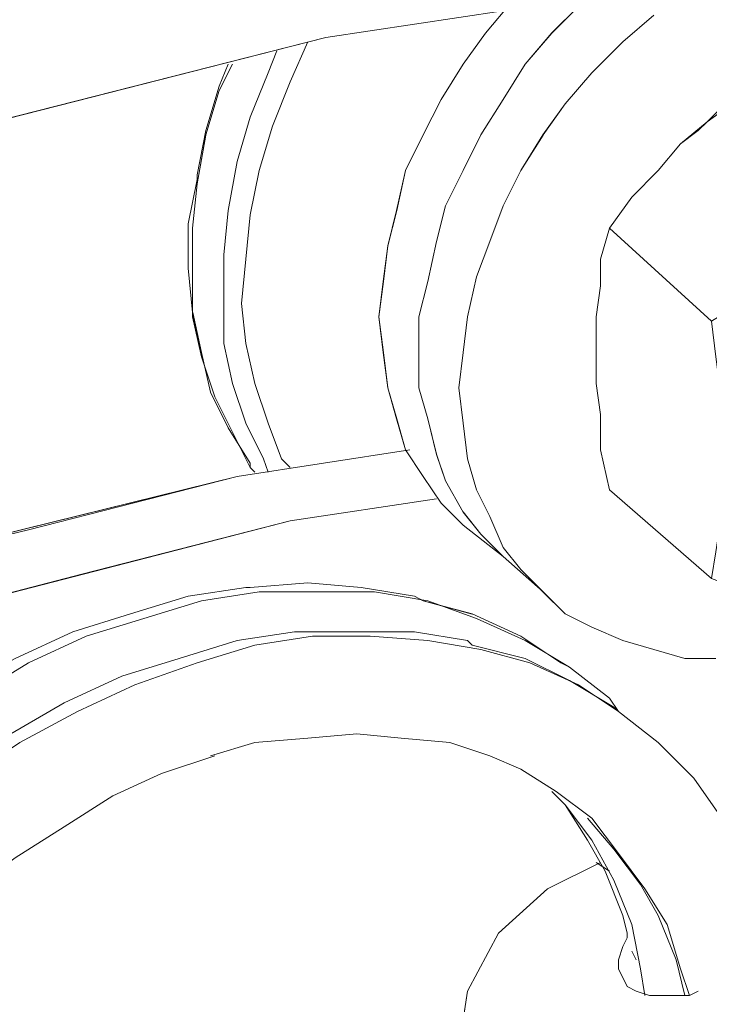
# Model space of a CAD drawing. Units: inches. Extents: x -4.1 to 13, y -11 to -0.1.
# Drawn here: x 9.7 to 9.9, y -5.9 to -5.7 of the extents above; entities that cross this region are included whole.
import ezdxf

# ---------------------------------------------------------------- set-up
doc = ezdxf.new("R2010")
doc.units = ezdxf.units.IN
doc.header["$MEASUREMENT"] = 0
doc.layers.add('Drawing', color=7, linetype='Continuous', lineweight=0)

# ---------------------------------------------------------------- blocks, each defined once
blk = doc.blocks.new('Block_5')
at = {"layer": 'Drawing', "color": 18, "lineweight": 5, "true_color": 0x000000}
for p, q in [((9.83198, -5.75143), (9.83698, -5.74559)), ((9.83698, -5.7456), (9.83198, -5.75143)), ((9.83532, -5.74726), (9.80198, -5.75226)), ((9.83532, -5.74726), (9.80198, -5.75226)), ((9.84948, -5.74642), (9.84448, -5.75142)), ((9.84948, -5.74642), (9.84448, -5.75142)), ((9.84948, -5.74643), (9.84448, -5.75143)), ((9.84448, -5.75143), (9.84948, -5.74643)), ((9.86365, -5.74809), (9.85781, -5.75309)), ((9.86365, -5.74809), (9.85782, -5.75309)), ((9.82781, -5.75726), (9.83198, -5.75143)), ((9.83198, -5.75143), (9.82782, -5.75726)), ((9.84448, -5.75142), (9.83948, -5.75726)), ((9.84448, -5.75142), (9.83948, -5.75726)), ((9.84448, -5.75143), (9.83948, -5.75726)), ((9.83948, -5.75726), (9.84448, -5.75143)), ((9.80198, -5.75226), (9.71698, -5.77393)), ((9.80198, -5.75226), (9.75948, -5.76309)), ((9.79531, -5.76059), (9.79865, -5.75309)), ((9.79532, -5.76059), (9.79865, -5.75309)), ((9.85781, -5.75309), (9.85198, -5.75893)), ((9.85782, -5.75309), (9.85198, -5.75893)), ((9.79115, -5.75893), (9.79282, -5.75476)), ((9.79282, -5.75476), (9.79115, -5.75893)), ((9.79282, -5.75476), (9.79115, -5.75893)), ((9.78198, -5.76143), (9.78365, -5.75726)), ((9.78448, -5.75726), (9.78198, -5.76226)), ((9.78198, -5.76226), (9.78448, -5.75726)), ((9.78448, -5.75726), (9.78198, -5.76226)), ((9.78198, -5.76143), (9.78365, -5.75726)), ((9.78782, -5.76726), (9.79115, -5.75893)), ((9.78782, -5.76726), (9.79115, -5.75893)), ((9.82781, -5.75726), (9.82365, -5.76393)), ((9.82782, -5.75726), (9.82365, -5.76393)), ((9.83531, -5.76393), (9.83948, -5.75726)), ((9.83948, -5.75726), (9.83531, -5.76392)), ((9.83532, -5.76393), (9.83948, -5.75726)), ((9.83948, -5.75726), (9.83532, -5.76392)), ((9.85198, -5.75893), (9.84698, -5.76476)), ((9.85198, -5.75893), (9.84698, -5.76476)), ((9.79198, -5.76893), (9.79531, -5.76059)), ((9.79198, -5.76893), (9.79532, -5.76059)), ((9.77948, -5.76976), (9.78198, -5.76143)), ((9.77948, -5.76976), (9.78198, -5.76143)), ((9.78198, -5.76226), (9.77948, -5.77059)), ((9.77948, -5.77059), (9.78198, -5.76226)), ((9.75948, -5.76309), (9.71698, -5.77393)), ((9.82365, -5.76393), (9.82031, -5.77059)), ((9.82365, -5.76393), (9.82031, -5.77059)), ((9.83531, -5.76392), (9.83115, -5.77059)), ((9.83532, -5.76392), (9.83115, -5.77059)), ((9.83115, -5.77059), (9.83531, -5.76393)), ((9.83115, -5.77059), (9.83532, -5.76393)), ((9.87948, -5.76393), (9.87365, -5.76809)), ((9.84698, -5.76476), (9.84281, -5.77059)), ((9.84698, -5.76476), (9.84282, -5.77059)), ((9.87365, -5.76809), (9.87615, -5.76559)), ((9.87615, -5.7656), (9.87365, -5.7681)), ((9.78532, -5.77559), (9.78782, -5.76726)), ((9.78532, -5.77559), (9.78782, -5.76726)), ((9.87365, -5.76809), (9.86865, -5.77226)), ((9.87198, -5.76976), (9.87365, -5.76809)), ((9.87198, -5.76976), (9.87365, -5.76809)), ((9.87365, -5.7681), (9.87198, -5.76976)), ((9.77782, -5.77809), (9.77948, -5.76976)), ((9.77782, -5.77809), (9.77948, -5.76976)), ((9.78948, -5.77726), (9.79198, -5.76893)), ((9.78948, -5.77726), (9.79198, -5.76893)), ((9.86865, -5.77226), (9.87198, -5.76976)), ((9.86865, -5.77226), (9.87198, -5.76976)), ((9.77782, -5.77976), (9.77948, -5.77059)), ((9.77948, -5.7706), (9.77782, -5.77976)), ((9.81698, -5.77726), (9.82031, -5.77059)), ((9.82032, -5.7706), (9.81698, -5.77726)), ((9.83115, -5.77059), (9.82781, -5.77726)), ((9.83115, -5.77059), (9.82781, -5.77726)), ((9.82782, -5.77726), (9.83115, -5.77059)), ((9.83115, -5.77059), (9.82782, -5.77726)), ((9.84281, -5.77059), (9.83865, -5.77726)), ((9.84282, -5.7706), (9.83865, -5.77726)), ((9.86865, -5.77226), (9.86448, -5.77726)), ((9.78365, -5.78476), (9.78532, -5.77559)), ((9.78532, -5.77559), (9.78365, -5.78476)), ((9.78782, -5.78559), (9.78948, -5.77726)), ((9.78782, -5.78559), (9.78948, -5.77726)), ((9.81531, -5.78476), (9.81698, -5.77726)), ((9.81698, -5.77726), (9.81532, -5.78476)), ((9.82782, -5.77726), (9.82448, -5.78393)), ((9.82781, -5.77726), (9.82448, -5.78392)), ((9.82448, -5.78393), (9.82782, -5.77726)), ((9.82448, -5.78392), (9.82782, -5.77726)), ((9.83865, -5.77726), (9.83531, -5.78393)), ((9.83865, -5.77726), (9.83532, -5.78393)), ((9.86448, -5.77726), (9.85948, -5.78226)), ((9.77782, -5.77893), (9.77615, -5.78726)), ((9.77782, -5.77893), (9.77615, -5.78726)), ((9.77782, -5.77893), (9.77782, -5.77809)), ((9.77782, -5.77893), (9.77782, -5.77809)), ((9.77782, -5.77976), (9.77698, -5.78809)), ((9.77698, -5.78809), (9.77782, -5.77976)), ((9.85948, -5.78226), (9.85532, -5.78809)), ((9.78282, -5.79309), (9.78365, -5.78476)), ((9.78365, -5.78476), (9.78282, -5.79309)), ((9.81531, -5.78476), (9.81365, -5.79143)), ((9.81532, -5.78476), (9.81365, -5.79143)), ((9.82281, -5.79059), (9.82448, -5.78393)), ((9.82448, -5.78393), (9.82281, -5.79059)), ((9.82282, -5.79059), (9.82448, -5.78392)), ((9.82282, -5.79059), (9.82448, -5.78393)), ((9.83531, -5.78393), (9.83281, -5.79059)), ((9.83282, -5.7906), (9.83532, -5.78393)), ((9.78698, -5.79393), (9.78782, -5.78559)), ((9.78698, -5.79393), (9.78782, -5.78559)), ((9.77698, -5.78809), (9.77698, -5.79643)), ((9.77698, -5.79643), (9.77698, -5.78809)), ((9.85365, -5.79393), (9.85532, -5.78809)), ((9.85532, -5.78809), (9.85365, -5.79393)), ((9.81365, -5.79143), (9.81281, -5.79809)), ((9.81365, -5.79143), (9.81282, -5.7981)), ((9.82115, -5.79809), (9.82281, -5.79059)), ((9.82281, -5.79059), (9.82115, -5.79809)), ((9.82115, -5.79809), (9.82282, -5.79059)), ((9.82115, -5.79809), (9.82282, -5.79059)), ((9.83281, -5.79059), (9.83031, -5.79726)), ((9.83032, -5.79726), (9.83282, -5.7906)), ((9.78282, -5.80143), (9.78282, -5.79309)), ((9.78282, -5.79309), (9.78282, -5.80143)), ((9.78615, -5.80226), (9.78698, -5.79393)), ((9.78615, -5.80226), (9.78698, -5.79393)), ((9.85365, -5.79393), (9.85365, -5.79893)), ((9.77698, -5.79643), (9.77698, -5.80476)), ((9.77698, -5.80476), (9.77698, -5.79643)), ((9.83031, -5.79726), (9.82865, -5.80476)), ((9.82865, -5.80476), (9.83032, -5.79726)), ((9.81198, -5.80476), (9.81281, -5.79809)), ((9.81282, -5.7981), (9.81198, -5.80476)), ((9.82115, -5.79809), (9.81948, -5.80476)), ((9.82115, -5.79809), (9.81948, -5.80476)), ((9.81948, -5.80476), (9.82115, -5.79809)), ((9.81949, -5.80476), (9.82115, -5.79809)), ((9.85365, -5.79893), (9.85282, -5.80476)), ((9.78282, -5.80976), (9.78282, -5.80143)), ((9.78282, -5.80976), (9.78282, -5.80143)), ((9.78698, -5.80976), (9.78615, -5.80226)), ((9.78698, -5.80976), (9.78615, -5.80226)), ((9.77698, -5.80393), (9.77865, -5.81143)), ((9.77698, -5.80476), (9.77865, -5.81226)), ((9.77865, -5.81226), (9.77698, -5.80476)), ((9.77699, -5.80393), (9.77865, -5.81143)), ((9.81281, -5.81143), (9.81198, -5.80476)), ((9.81198, -5.80476), (9.81282, -5.81143)), ((9.81948, -5.80476), (9.81948, -5.81143)), ((9.81948, -5.80476), (9.81948, -5.81143)), ((9.81948, -5.81143), (9.81948, -5.80476)), ((9.81949, -5.81142), (9.81949, -5.80476)), ((9.82865, -5.80476), (9.82781, -5.81143)), ((9.82782, -5.81143), (9.82865, -5.80476)), ((9.85282, -5.80476), (9.85282, -5.81059)), ((9.85281, -5.81059), (9.85281, -5.80809)), ((9.85282, -5.81059), (9.85282, -5.80809)), ((9.85282, -5.8081), (9.85282, -5.8106)), ((9.78448, -5.81726), (9.78282, -5.80976)), ((9.78448, -5.81726), (9.78282, -5.80976)), ((9.78698, -5.80976), (9.78865, -5.81726)), ((9.78865, -5.81726), (9.78698, -5.80976)), ((9.85281, -5.81393), (9.85281, -5.81059)), ((9.85281, -5.81059), (9.85281, -5.81726)), ((9.85282, -5.81393), (9.85282, -5.81059)), ((9.85282, -5.8106), (9.85282, -5.81393)), ((9.77865, -5.81143), (9.78032, -5.81893)), ((9.77865, -5.81143), (9.78032, -5.81893)), ((9.77865, -5.81226), (9.78115, -5.81976)), ((9.78115, -5.81976), (9.77865, -5.81226)), ((9.81365, -5.81809), (9.81281, -5.81143)), ((9.81282, -5.81143), (9.81365, -5.8181)), ((9.81948, -5.81809), (9.81948, -5.81143)), ((9.81948, -5.81143), (9.81948, -5.81809)), ((9.81948, -5.8181), (9.81948, -5.81143)), ((9.81949, -5.81809), (9.81949, -5.81142)), ((9.82781, -5.81143), (9.82698, -5.81809)), ((9.82698, -5.8181), (9.82782, -5.81143)), ((9.78698, -5.82476), (9.78448, -5.81726)), ((9.78448, -5.81726), (9.78698, -5.82476)), ((9.78865, -5.81726), (9.79115, -5.82476)), ((9.79115, -5.82476), (9.78865, -5.81726)), ((9.81365, -5.81809), (9.81531, -5.82393)), ((9.81365, -5.8181), (9.81532, -5.82393)), ((9.82115, -5.82393), (9.81948, -5.81809)), ((9.81948, -5.81809), (9.82115, -5.82393)), ((9.82115, -5.82392), (9.81948, -5.81809)), ((9.81948, -5.8181), (9.82115, -5.82393)), ((9.82698, -5.81809), (9.82781, -5.82476)), ((9.82782, -5.82476), (9.82698, -5.8181)), ((9.85281, -5.81726), (9.85365, -5.82309)), ((9.78032, -5.81892), (9.78365, -5.82559)), ((9.78032, -5.81893), (9.78365, -5.82559)), ((9.78115, -5.81976), (9.78448, -5.82643)), ((9.78448, -5.82643), (9.78115, -5.81976)), ((9.85365, -5.82309), (9.85365, -5.82976)), ((9.78365, -5.82559), (9.78782, -5.83226)), ((9.78365, -5.82559), (9.78782, -5.83226)), ((9.79032, -5.83143), (9.78698, -5.82476)), ((9.78698, -5.82476), (9.79032, -5.83143)), ((9.79115, -5.82476), (9.79365, -5.83143)), ((9.79365, -5.83143), (9.79115, -5.82476)), ((9.81531, -5.82393), (9.81698, -5.82976)), ((9.81532, -5.82393), (9.81698, -5.82976)), ((9.82282, -5.83059), (9.82115, -5.82392)), ((9.82282, -5.83059), (9.82115, -5.82393)), ((9.82115, -5.82393), (9.82281, -5.83059)), ((9.82115, -5.82393), (9.82282, -5.8306)), ((9.82781, -5.82476), (9.82865, -5.83143)), ((9.82865, -5.83143), (9.82782, -5.82476)), ((9.78448, -5.82643), (9.78782, -5.83309)), ((9.78782, -5.83309), (9.78448, -5.82643)), ((9.78532, -5.83476), (9.81782, -5.82976)), ((9.78532, -5.83476), (9.81782, -5.82976)), ((9.82031, -5.83476), (9.81698, -5.82976)), ((9.81698, -5.82976), (9.82032, -5.83476)), ((9.82281, -5.83059), (9.82448, -5.83559)), ((9.82282, -5.83059), (9.82448, -5.83559)), ((9.82448, -5.83559), (9.82282, -5.83059)), ((9.82282, -5.8306), (9.82448, -5.8356)), ((9.85365, -5.82976), (9.85531, -5.83726)), ((9.78782, -5.83226), (9.78782, -5.83309)), ((9.78782, -5.83226), (9.78782, -5.83309)), ((9.79115, -5.83393), (9.79032, -5.83143)), ((9.79115, -5.83393), (9.79032, -5.83143)), ((9.79115, -5.83393), (9.79032, -5.83143)), ((9.79365, -5.83143), (9.79532, -5.83309)), ((9.79365, -5.83143), (9.79532, -5.83309)), ((9.79365, -5.83143), (9.79532, -5.83309)), ((9.82865, -5.83143), (9.83031, -5.83726)), ((9.83032, -5.83726), (9.82865, -5.83143)), ((9.70782, -5.85393), (9.78532, -5.83476)), ((9.74615, -5.84476), (9.78532, -5.83476)), ((9.78782, -5.83309), (9.78865, -5.83393)), ((9.78865, -5.83393), (9.78782, -5.83309)), ((9.78782, -5.83309), (9.78865, -5.83393)), ((9.82365, -5.83976), (9.82031, -5.83476)), ((9.82032, -5.83476), (9.82365, -5.83976)), ((9.82448, -5.83559), (9.82782, -5.84143)), ((9.82448, -5.83559), (9.82781, -5.84143)), ((9.82782, -5.84143), (9.82448, -5.83559)), ((9.82448, -5.8356), (9.82782, -5.84143)), ((9.83031, -5.83726), (9.83281, -5.84226)), ((9.83032, -5.83726), (9.83282, -5.84226)), ((9.85532, -5.83726), (9.87448, -5.85393)), ((9.82282, -5.83893), (9.79532, -5.8431)), ((9.79532, -5.84309), (9.82282, -5.83893)), ((9.82365, -5.83976), (9.82781, -5.84393)), ((9.82365, -5.83976), (9.82782, -5.84393)), ((9.82365, -5.83976), (9.82782, -5.84393)), ((9.82781, -5.84143), (9.83115, -5.84559)), ((9.83115, -5.84559), (9.82782, -5.84142)), ((9.83115, -5.84559), (9.82782, -5.84143)), ((9.82782, -5.84143), (9.83115, -5.8456)), ((9.83281, -5.84226), (9.83531, -5.84809)), ((9.83282, -5.84226), (9.83532, -5.84809)), ((9.79532, -5.8431), (9.71782, -5.86309)), ((9.75615, -5.85309), (9.79532, -5.84309)), ((9.82782, -5.84393), (9.83532, -5.84976)), ((9.82782, -5.84393), (9.83532, -5.84976)), ((9.70782, -5.85393), (9.74615, -5.84476)), ((9.83532, -5.84976), (9.83115, -5.84559)), ((9.83115, -5.84559), (9.83531, -5.84976)), ((9.83532, -5.84976), (9.83115, -5.84559)), ((9.83115, -5.8456), (9.83532, -5.84976)), ((9.83531, -5.84809), (9.83865, -5.85226)), ((9.83532, -5.84809), (9.83865, -5.85226)), ((9.84282, -5.85643), (9.83532, -5.84976)), ((9.84282, -5.85643), (9.83532, -5.84976)), ((9.71782, -5.86309), (9.75615, -5.85309)), ((9.83865, -5.85226), (9.84281, -5.85643)), ((9.83865, -5.85226), (9.84282, -5.85643)), ((9.79865, -5.85476), (9.78781, -5.85559)), ((9.79865, -5.85476), (9.78782, -5.85559)), ((9.79865, -5.85476), (9.80865, -5.85559)), ((9.79865, -5.85476), (9.80865, -5.85559)), ((9.78948, -5.85643), (9.77865, -5.85809)), ((9.78948, -5.85643), (9.77865, -5.85809)), ((9.78698, -5.85559), (9.78781, -5.85559)), ((9.78698, -5.85559), (9.78782, -5.85559)), ((9.80032, -5.85643), (9.78948, -5.85643)), ((9.80032, -5.85643), (9.78948, -5.85643)), ((9.81115, -5.85643), (9.80032, -5.85643)), ((9.81115, -5.85643), (9.80032, -5.85643)), ((9.81865, -5.85726), (9.80865, -5.85559)), ((9.82115, -5.85809), (9.81115, -5.85643)), ((9.82115, -5.85809), (9.81115, -5.85643)), ((9.84281, -5.85643), (9.84698, -5.86059)), ((9.84282, -5.85643), (9.84698, -5.86059)), ((9.77865, -5.85809), (9.76782, -5.86143)), ((9.77865, -5.85809), (9.76782, -5.86143)), ((9.82032, -5.85809), (9.81865, -5.85726)), ((9.82948, -5.8606), (9.82032, -5.85809)), ((9.82948, -5.86059), (9.82032, -5.85809)), ((9.83032, -5.86143), (9.82115, -5.85809)), ((9.83032, -5.86143), (9.82115, -5.85809)), ((9.83865, -5.86476), (9.82948, -5.86059)), ((9.83865, -5.86476), (9.82948, -5.86059)), ((9.84698, -5.86059), (9.85198, -5.86309)), ((9.84698, -5.86059), (9.85198, -5.86309)), ((9.76782, -5.86143), (9.75698, -5.86476)), ((9.76782, -5.86143), (9.75698, -5.86476)), ((9.83948, -5.86559), (9.83032, -5.86143)), ((9.83032, -5.86143), (9.83948, -5.86559)), ((9.78532, -5.86559), (9.79615, -5.86393)), ((9.78532, -5.86559), (9.79615, -5.86393)), ((9.79782, -5.86393), (9.79615, -5.86393)), ((9.79782, -5.86393), (9.79615, -5.86393)), ((9.85198, -5.86309), (9.85781, -5.86559)), ((9.85198, -5.86309), (9.85782, -5.86559)), ((9.75698, -5.86476), (9.74615, -5.86976)), ((9.75698, -5.86476), (9.74615, -5.86976)), ((9.78865, -5.86642), (9.79948, -5.86476)), ((9.79948, -5.86476), (9.78865, -5.86643)), ((9.79948, -5.86476), (9.81032, -5.86476)), ((9.81032, -5.86476), (9.79948, -5.86476)), ((9.81032, -5.86476), (9.82115, -5.86559)), ((9.81032, -5.86476), (9.82115, -5.8656)), ((9.82115, -5.86559), (9.83115, -5.86726)), ((9.82115, -5.8656), (9.83115, -5.86726)), ((9.82948, -5.86643), (9.82865, -5.86559)), ((9.82948, -5.86643), (9.82865, -5.86559)), ((9.84615, -5.86976), (9.83865, -5.86476)), ((9.84615, -5.86976), (9.83865, -5.86476)), ((9.84782, -5.87059), (9.83948, -5.86559)), ((9.83948, -5.86559), (9.84782, -5.87059)), ((9.85781, -5.86559), (9.86365, -5.86726)), ((9.85782, -5.86559), (9.86365, -5.86726)), ((9.77782, -5.86976), (9.78865, -5.86642)), ((9.78865, -5.86643), (9.77782, -5.86976)), ((9.83115, -5.86726), (9.84032, -5.86976)), ((9.84032, -5.86976), (9.83115, -5.86726)), ((9.86365, -5.86726), (9.86948, -5.86893)), ((9.86365, -5.86726), (9.86948, -5.86893)), ((9.73532, -5.87643), (9.74615, -5.86976)), ((9.74615, -5.86976), (9.73532, -5.87643)), ((9.76615, -5.87393), (9.77782, -5.86976)), ((9.77782, -5.86976), (9.76615, -5.87393)), ((9.84032, -5.86976), (9.84948, -5.87393)), ((9.84948, -5.87393), (9.84032, -5.86976)), ((9.84615, -5.86976), (9.84782, -5.87059)), ((9.84615, -5.86976), (9.84782, -5.87059)), ((9.86948, -5.86893), (9.87531, -5.86893)), ((9.86948, -5.86893), (9.87532, -5.86893)), ((9.84782, -5.87059), (9.85532, -5.87643)), ((9.85532, -5.87643), (9.84782, -5.87059)), ((9.75532, -5.87892), (9.76615, -5.87392)), ((9.76615, -5.87393), (9.75532, -5.87893)), ((9.84948, -5.87393), (9.85698, -5.87893)), ((9.84948, -5.87393), (9.85698, -5.87893)), ((9.85532, -5.87643), (9.85698, -5.87893)), ((9.85698, -5.87893), (9.85532, -5.87643)), ((9.74448, -5.88476), (9.75532, -5.87892)), ((9.75532, -5.87893), (9.74448, -5.88476)), ((9.85698, -5.87893), (9.85615, -5.87809)), ((9.85698, -5.87893), (9.85615, -5.87809)), ((9.85698, -5.87892), (9.86448, -5.88476)), ((9.85698, -5.87893), (9.86448, -5.88476)), ((9.74448, -5.88476), (9.73448, -5.89143)), ((9.78032, -5.88726), (9.78865, -5.88476)), ((9.78865, -5.88476), (9.79865, -5.88393)), ((9.79865, -5.88393), (9.80782, -5.88309)), ((9.86448, -5.88476), (9.87115, -5.89142)), ((9.87115, -5.89143), (9.86448, -5.88476)), ((9.78115, -5.88726), (9.77115, -5.89059)), ((9.83282, -5.88726), (9.83865, -5.88976)), ((9.83282, -5.88726), (9.83865, -5.88976)), ((9.83282, -5.88726), (9.83865, -5.88976)), ((9.84532, -5.89393), (9.83865, -5.88976)), ((9.83865, -5.88976), (9.84532, -5.89393)), ((9.77115, -5.89059), (9.76199, -5.89476)), ((9.87115, -5.89143), (9.87698, -5.89976)), ((9.87698, -5.89976), (9.87115, -5.89143)), ((9.87115, -5.89143), (9.87698, -5.89976)), ((9.84698, -5.89642), (9.84448, -5.89392)), ((9.84698, -5.89643), (9.84448, -5.89393)), ((9.84698, -5.89643), (9.84448, -5.89393)), ((9.84698, -5.89643), (9.84448, -5.89393)), ((9.84698, -5.89643), (9.84448, -5.89393)), ((9.84698, -5.89643), (9.84448, -5.89393)), ((9.85198, -5.89893), (9.84532, -5.89393)), ((9.84532, -5.89393), (9.85198, -5.89893)), ((9.76199, -5.89476), (9.75282, -5.90059)), ((9.85115, -5.90309), (9.84698, -5.89643)), ((9.84698, -5.89643), (9.85198, -5.90309)), ((9.84698, -5.89643), (9.85198, -5.90309)), ((9.85115, -5.90309), (9.84698, -5.89643)), ((9.85615, -5.90476), (9.85115, -5.89893)), ((9.85615, -5.90476), (9.85115, -5.89893)), ((9.85698, -5.90559), (9.85198, -5.89893)), ((9.85198, -5.89893), (9.85698, -5.90559)), ((9.75282, -5.90059), (9.74365, -5.90643)), ((9.85448, -5.90893), (9.85115, -5.90309)), ((9.85198, -5.90309), (9.85615, -5.91059)), ((9.85198, -5.90309), (9.85615, -5.91059)), ((9.86115, -5.91142), (9.85615, -5.90476)), ((9.86115, -5.91143), (9.85615, -5.90476)), ((9.86198, -5.91226), (9.85698, -5.90559)), ((9.85698, -5.90559), (9.86198, -5.91226)), ((9.85365, -5.90726), (9.84365, -5.91226)), ((9.85365, -5.90726), (9.84365, -5.91226)), ((9.85365, -5.90726), (9.84365, -5.91226)), ((9.85365, -5.90726), (9.84365, -5.91226)), ((9.85282, -5.90726), (9.85532, -5.90892)), ((9.85532, -5.90893), (9.85282, -5.90726)), ((9.85532, -5.90893), (9.85282, -5.90726)), ((9.85282, -5.90726), (9.85532, -5.90893)), ((9.85782, -5.91726), (9.85448, -5.90893)), ((9.85948, -5.91893), (9.85615, -5.91059)), ((9.85615, -5.91059), (9.85948, -5.91893)), ((9.83448, -5.92059), (9.84365, -5.91226)), ((9.83448, -5.92059), (9.84365, -5.91226)), ((9.86115, -5.91142), (9.86448, -5.91726)), ((9.86115, -5.91143), (9.86448, -5.91726)), ((9.86615, -5.91893), (9.86198, -5.91226)), ((9.86198, -5.91226), (9.86615, -5.91893)), ((9.85865, -5.92059), (9.85782, -5.91726)), ((9.86782, -5.92559), (9.86448, -5.91726)), ((9.86782, -5.92559), (9.86448, -5.91726)), ((9.86115, -5.92726), (9.85948, -5.91893)), ((9.85948, -5.91893), (9.86115, -5.92726)), ((9.86865, -5.92726), (9.86615, -5.91893)), ((9.86615, -5.91893), (9.86865, -5.92726)), ((9.82865, -5.93143), (9.83448, -5.92059)), ((9.82865, -5.93143), (9.83448, -5.92059)), ((9.85782, -5.92309), (9.85865, -5.92142)), ((9.85782, -5.92309), (9.85865, -5.92143)), ((9.85865, -5.92059), (9.85865, -5.92142)), ((9.85865, -5.92143), (9.85865, -5.92059)), ((9.85865, -5.92059), (9.85865, -5.92143)), ((9.85698, -5.92559), (9.85782, -5.92309)), ((9.85698, -5.92559), (9.85782, -5.92309)), ((9.86032, -5.92559), (9.85948, -5.92393)), ((9.86032, -5.92559), (9.85948, -5.92393)), ((9.85698, -5.92726), (9.85698, -5.92559)), ((9.85698, -5.92726), (9.85698, -5.92559)), ((9.85782, -5.92892), (9.85698, -5.92726)), ((9.85698, -5.92726), (9.85782, -5.92893)), ((9.86198, -5.93226), (9.86115, -5.92726)), ((9.86115, -5.92726), (9.86198, -5.93226)), ((9.86782, -5.92559), (9.86948, -5.93226)), ((9.86782, -5.92559), (9.86948, -5.93226)), ((9.87032, -5.93226), (9.86865, -5.92726)), ((9.86865, -5.92726), (9.87032, -5.93226)), ((9.86865, -5.92726), (9.87032, -5.93226)), ((9.85865, -5.93059), (9.85782, -5.92892)), ((9.85782, -5.92893), (9.85865, -5.93059)), ((9.86032, -5.93143), (9.85865, -5.93059)), ((9.85865, -5.93059), (9.86032, -5.93143)), ((9.82698, -5.94226), (9.82865, -5.93143)), ((9.82865, -5.93143), (9.82699, -5.94226)), ((9.86282, -5.93226), (9.86032, -5.93143)), ((9.86032, -5.93143), (9.86282, -5.93226)), ((9.86532, -5.93226), (9.86282, -5.93226)), ((9.86282, -5.93226), (9.86532, -5.93226)), ((9.86782, -5.93226), (9.86532, -5.93226)), ((9.86532, -5.93226), (9.86782, -5.93226)), ((9.86782, -5.93226), (9.87032, -5.93226)), ((9.86782, -5.93226), (9.87032, -5.93226)), ((9.87032, -5.93226), (9.87198, -5.93143)), ((9.87032, -5.93226), (9.87198, -5.93143))]:
    blk.add_line(p, q, dxfattribs=at)
for points in [[(9.84948, -5.74643), (9.84448, -5.75143), (9.83948, -5.75726), (9.83532, -5.76393), (9.83115, -5.77059), (9.82782, -5.77726), (9.82448, -5.78393), (9.82282, -5.79059), (9.82115, -5.79809), (9.81948, -5.80476), (9.81948, -5.81143), (9.81948, -5.81809), (9.82115, -5.82393), (9.82282, -5.83059), (9.82448, -5.83559), (9.82782, -5.84143), (9.83115, -5.84559), (9.83532, -5.84976)], [(9.87365, -5.71976), (9.86698, -5.72309), (9.86032, -5.72643), (9.85448, -5.73059), (9.84782, -5.73476), (9.84198, -5.73976), (9.83698, -5.74559), (9.83198, -5.75143), (9.82782, -5.75726), (9.82365, -5.76393)], [(9.81948, -5.81809), (9.81948, -5.81143), (9.81948, -5.80476), (9.82115, -5.79809), (9.82282, -5.79059), (9.82448, -5.78393), (9.82782, -5.77726), (9.83115, -5.77059), (9.83532, -5.76393), (9.83948, -5.75726), (9.84448, -5.75143), (9.84948, -5.74643), (9.85532, -5.74143), (9.86115, -5.73643), (9.86782, -5.73226), (9.87448, -5.72893), (9.88032, -5.72643), (9.88698, -5.72393), (9.89365, -5.72226), (9.90032, -5.72143), (9.90698, -5.72143)], [(9.86365, -5.74809), (9.85782, -5.75309), (9.85198, -5.75893), (9.84698, -5.76476), (9.84282, -5.77059), (9.83865, -5.77726), (9.83532, -5.78393), (9.83282, -5.79059), (9.83032, -5.79726), (9.82865, -5.80476), (9.82782, -5.81143), (9.82698, -5.81809), (9.82782, -5.82476), (9.82865, -5.83143), (9.83032, -5.83726), (9.83282, -5.84226), (9.83532, -5.84809), (9.83865, -5.85226), (9.84282, -5.85643), (9.84698, -5.86059), (9.85198, -5.86309), (9.85782, -5.86559), (9.86365, -5.86726), (9.86948, -5.86893), (9.87532, -5.86893)], [(9.85532, -5.74143), (9.84948, -5.74643), (9.84448, -5.75143), (9.83948, -5.75726), (9.83532, -5.76393), (9.83115, -5.77059), (9.82782, -5.77726)], [(9.82782, -5.75726), (9.83198, -5.75143), (9.83698, -5.74559)], [(9.83532, -5.74726), (9.80198, -5.75226), (9.75948, -5.76309), (9.71698, -5.77393), (9.63115, -5.80309), (9.54615, -5.84059), (9.53032, -5.85143), (9.51782, -5.86726), (9.51115, -5.88559), (9.51115, -5.90226)], [(9.83532, -5.74726), (9.80198, -5.75226), (9.71698, -5.77393), (9.63115, -5.80309)], [(9.84948, -5.74643), (9.84448, -5.75143), (9.83948, -5.75726)], [(9.86365, -5.74809), (9.85782, -5.75309), (9.85198, -5.75893), (9.84698, -5.76476), (9.84282, -5.77059), (9.83865, -5.77726), (9.83532, -5.78393)], [(9.89781, -5.75143), (9.89115, -5.75559), (9.88531, -5.75976), (9.87948, -5.76393), (9.87365, -5.76809), (9.86865, -5.77226), (9.86448, -5.77726), (9.85948, -5.78226), (9.85531, -5.78809)], [(9.89781, -5.75143), (9.91698, -5.76809), (9.91281, -5.77393), (9.90781, -5.77893), (9.90281, -5.78393), (9.89781, -5.78893), (9.89281, -5.79309), (9.88698, -5.79726), (9.88115, -5.80143), (9.87448, -5.80559), (9.85531, -5.78809)], [(9.89782, -5.75143), (9.89115, -5.75559), (9.88532, -5.75976), (9.87948, -5.76393), (9.87365, -5.76809), (9.86865, -5.77226), (9.86448, -5.77726), (9.85948, -5.78226), (9.85532, -5.78809)], [(9.89782, -5.75143), (9.91698, -5.76809), (9.91282, -5.77393), (9.90782, -5.77893), (9.90282, -5.78393), (9.89782, -5.78893), (9.89282, -5.79309), (9.88698, -5.79726), (9.88115, -5.80143), (9.87448, -5.80559), (9.85532, -5.78809)], [(9.79365, -5.83143), (9.79115, -5.82476), (9.78865, -5.81726), (9.78698, -5.80976), (9.78615, -5.80226), (9.78698, -5.79393), (9.78782, -5.78559), (9.78948, -5.77726), (9.79198, -5.76893), (9.79532, -5.76059), (9.79865, -5.75309)], [(9.78698, -5.80976), (9.78615, -5.80226), (9.78698, -5.79393), (9.78782, -5.78559), (9.78948, -5.77726), (9.79198, -5.76893), (9.79532, -5.76059), (9.79865, -5.75309)], [(9.79115, -5.83393), (9.79032, -5.83143), (9.78698, -5.82476), (9.78448, -5.81726), (9.78282, -5.80976), (9.78282, -5.80143), (9.78282, -5.79309), (9.78365, -5.78476), (9.78532, -5.77559), (9.78782, -5.76726), (9.79115, -5.75893), (9.79282, -5.75476)], [(9.78865, -5.83393), (9.78782, -5.83309), (9.78448, -5.82643), (9.78115, -5.81976), (9.77865, -5.81226), (9.77698, -5.80476), (9.77698, -5.79643), (9.77698, -5.78809), (9.77782, -5.77976), (9.77948, -5.77059), (9.78198, -5.76226), (9.78448, -5.75726)], [(9.78532, -5.77559), (9.78782, -5.76726), (9.79115, -5.75893)], [(9.82782, -5.75726), (9.82365, -5.76393), (9.82032, -5.77059)], [(9.83115, -5.77059), (9.83532, -5.76393), (9.83948, -5.75726)], [(9.88532, -5.75976), (9.87948, -5.76393), (9.87365, -5.76809), (9.87615, -5.76559)], [(9.78198, -5.76226), (9.77948, -5.77059), (9.77782, -5.77976)], [(9.82365, -5.76393), (9.82032, -5.77059), (9.81698, -5.77726), (9.81532, -5.78476), (9.81365, -5.79143), (9.81282, -5.79809), (9.81198, -5.80476), (9.81282, -5.81143), (9.81365, -5.81809), (9.81532, -5.82393)], [(9.87615, -5.76559), (9.87365, -5.76809), (9.87198, -5.76976)], [(9.87365, -5.76809), (9.86865, -5.77226), (9.86448, -5.77726), (9.85948, -5.78226), (9.85532, -5.78809), (9.85365, -5.79393), (9.85365, -5.79893), (9.85282, -5.80476), (9.85282, -5.81059)], [(9.81532, -5.78476), (9.81698, -5.77726), (9.82032, -5.77059)], [(9.83115, -5.77059), (9.82782, -5.77726), (9.82448, -5.78393)], [(9.78532, -5.77559), (9.78365, -5.78476), (9.78282, -5.79309), (9.78282, -5.80143)], [(9.83532, -5.84976), (9.83115, -5.84559), (9.82782, -5.84143), (9.82448, -5.83559), (9.82282, -5.83059), (9.82115, -5.82393), (9.81948, -5.81809), (9.81948, -5.81143), (9.81948, -5.80476), (9.82115, -5.79809), (9.82282, -5.79059), (9.82448, -5.78393), (9.82782, -5.77726)], [(9.77782, -5.77976), (9.77698, -5.78809), (9.77698, -5.79643)], [(9.81532, -5.78476), (9.81365, -5.79143), (9.81282, -5.79809)], [(9.82115, -5.79809), (9.82282, -5.79059), (9.82448, -5.78393)], [(9.82782, -5.82476), (9.82698, -5.81809), (9.82782, -5.81143), (9.82865, -5.80476), (9.83032, -5.79726), (9.83282, -5.79059), (9.83532, -5.78393)], [(9.77615, -5.78726), (9.77615, -5.79559), (9.77698, -5.80393)], [(9.77615, -5.78726), (9.77615, -5.79559), (9.77698, -5.80393)], [(9.85532, -5.78809), (9.87448, -5.80559), (9.87531, -5.81226), (9.87615, -5.81892), (9.87698, -5.82559), (9.87698, -5.83142), (9.87698, -5.83726), (9.87615, -5.84309), (9.87531, -5.84892), (9.87448, -5.85392), (9.85532, -5.83726), (9.85365, -5.82976), (9.85365, -5.82309), (9.85281, -5.81726), (9.85281, -5.81059), (9.85281, -5.80476), (9.85365, -5.79892), (9.85365, -5.79392)], [(9.87615, -5.84309), (9.87532, -5.84893), (9.87448, -5.85393), (9.85532, -5.83726), (9.85365, -5.82976), (9.85365, -5.82309), (9.85282, -5.81726), (9.85282, -5.81059), (9.85282, -5.80476), (9.85365, -5.79893), (9.85365, -5.79393), (9.85532, -5.78809)], [(9.85532, -5.78809), (9.87448, -5.80559), (9.87532, -5.81226), (9.87615, -5.81893), (9.87698, -5.82559), (9.87698, -5.83143), (9.87698, -5.83726), (9.87615, -5.84309)], [(9.77698, -5.79643), (9.77698, -5.80476), (9.77865, -5.81226), (9.78115, -5.81976)], [(9.81365, -5.81809), (9.81282, -5.81143), (9.81198, -5.80476), (9.81282, -5.79809)], [(9.82115, -5.79809), (9.81948, -5.80476), (9.81948, -5.81143)], [(9.78448, -5.81726), (9.78282, -5.80976), (9.78282, -5.80143)], [(9.85282, -5.80809), (9.85282, -5.81059), (9.85282, -5.81393)], [(9.78698, -5.80976), (9.78865, -5.81726), (9.79115, -5.82476), (9.79365, -5.83143), (9.79532, -5.83309)], [(9.85282, -5.81059), (9.85282, -5.81726), (9.85365, -5.82309), (9.85365, -5.82976), (9.85532, -5.83726)], [(9.82282, -5.83059), (9.82115, -5.82393), (9.81948, -5.81809), (9.81948, -5.81143)], [(9.78448, -5.81726), (9.78698, -5.82476), (9.79032, -5.83143)], [(9.81365, -5.81809), (9.81532, -5.82393), (9.81698, -5.82976)], [(9.81948, -5.81809), (9.82115, -5.82393), (9.82282, -5.83059), (9.82448, -5.83559), (9.82782, -5.84143), (9.83115, -5.84559), (9.83532, -5.84976)], [(9.78115, -5.81976), (9.78448, -5.82643), (9.78782, -5.83309)], [(9.81532, -5.82393), (9.81698, -5.82976), (9.82032, -5.83476), (9.82365, -5.83976), (9.82782, -5.84393)], [(9.83032, -5.83726), (9.82865, -5.83143), (9.82782, -5.82476)], [(9.64032, -5.88976), (9.56365, -5.92309), (9.55365, -5.91393), (9.63032, -5.88059), (9.70782, -5.85393), (9.78532, -5.83476), (9.81782, -5.82976)], [(9.70782, -5.85393), (9.74615, -5.84476), (9.78532, -5.83476), (9.81782, -5.82976)], [(9.82365, -5.83976), (9.82032, -5.83476), (9.81698, -5.82976)], [(9.82282, -5.83059), (9.82448, -5.83559), (9.82782, -5.84143)], [(9.83032, -5.83726), (9.83282, -5.84226), (9.83532, -5.84809), (9.83865, -5.85226), (9.84282, -5.85643), (9.84698, -5.86059)], [(9.85532, -5.83726), (9.87448, -5.85393), (9.88115, -5.85643), (9.88698, -5.85893), (9.89282, -5.86059), (9.89782, -5.86226), (9.89865, -5.86226)], [(9.82282, -5.83893), (9.79532, -5.84309), (9.71782, -5.86309), (9.64032, -5.88976)], [(9.71782, -5.86309), (9.75615, -5.85309), (9.79532, -5.84309), (9.82282, -5.83893)], [(9.83532, -5.84976), (9.83115, -5.84559), (9.82782, -5.84143)], [(9.78698, -5.85559), (9.77615, -5.85726), (9.76531, -5.86059), (9.75448, -5.86393), (9.74365, -5.86893), (9.73281, -5.87476), (9.72198, -5.88226)], [(9.78698, -5.85559), (9.77615, -5.85726), (9.76532, -5.86059), (9.75448, -5.86393), (9.74365, -5.86893), (9.73282, -5.87476), (9.72198, -5.88226)], [(9.83032, -5.86143), (9.82115, -5.85809), (9.81115, -5.85643), (9.80032, -5.85643), (9.78948, -5.85643), (9.77865, -5.85809), (9.76782, -5.86143), (9.75698, -5.86476), (9.74615, -5.86976), (9.73532, -5.87643), (9.72448, -5.88309)], [(9.82115, -5.85809), (9.81115, -5.85643), (9.80032, -5.85643), (9.78948, -5.85643), (9.77865, -5.85809), (9.76782, -5.86143), (9.75698, -5.86476), (9.74615, -5.86976)], [(9.82032, -5.8581), (9.81865, -5.85726), (9.80865, -5.8556)], [(9.84782, -5.87059), (9.83948, -5.86559), (9.83032, -5.86143), (9.82115, -5.85809)], [(9.84698, -5.86059), (9.85198, -5.86309), (9.85782, -5.86559), (9.86365, -5.86726), (9.86948, -5.86893), (9.87532, -5.86893)], [(9.83032, -5.86143), (9.83948, -5.86559), (9.84782, -5.87059)], [(9.79782, -5.86393), (9.80865, -5.86393), (9.81865, -5.86393), (9.82865, -5.86559)], [(9.79782, -5.86393), (9.80865, -5.86393), (9.81865, -5.86393), (9.82865, -5.86559)], [(9.78532, -5.86559), (9.77448, -5.86893), (9.76365, -5.87226), (9.75282, -5.87726), (9.74282, -5.88309), (9.73198, -5.89059)], [(9.78532, -5.86559), (9.77448, -5.86893), (9.76365, -5.87226), (9.75282, -5.87726), (9.74282, -5.88309), (9.73198, -5.89059)], [(9.81032, -5.86476), (9.79948, -5.86476), (9.78865, -5.86643), (9.77782, -5.86976), (9.76615, -5.87393)], [(9.78865, -5.86643), (9.79948, -5.86476), (9.81032, -5.86476), (9.82115, -5.86559)], [(9.81032, -5.86476), (9.82115, -5.8656), (9.83115, -5.86726)], [(9.82115, -5.86559), (9.83115, -5.86726), (9.84032, -5.86976), (9.84948, -5.87393), (9.85698, -5.87893), (9.86448, -5.88476), (9.87115, -5.89143)], [(9.74448, -5.88476), (9.75532, -5.87893), (9.76615, -5.87393), (9.77782, -5.86976), (9.78865, -5.86643)], [(9.85615, -5.87809), (9.84782, -5.87309), (9.83948, -5.86893), (9.82948, -5.86643)], [(9.85615, -5.87809), (9.84782, -5.87309), (9.83948, -5.86893), (9.82948, -5.86643)], [(9.84948, -5.87393), (9.84032, -5.86976), (9.83115, -5.86726)], [(9.70532, -5.89976), (9.71448, -5.89059), (9.72448, -5.88309), (9.73532, -5.87643), (9.74615, -5.86976)], [(9.85698, -5.87893), (9.85532, -5.87643), (9.84782, -5.87059)], [(9.84782, -5.87059), (9.85532, -5.87643), (9.85698, -5.87893)], [(9.76615, -5.87393), (9.75532, -5.87893), (9.74448, -5.88476), (9.73448, -5.89143)], [(9.84948, -5.87393), (9.85698, -5.87893), (9.86448, -5.88476)], [(9.78032, -5.88726), (9.78865, -5.88476), (9.79865, -5.88393), (9.80782, -5.88309)], [(9.83282, -5.88726), (9.82532, -5.88476), (9.81615, -5.88393), (9.80782, -5.88309)], [(9.83282, -5.88726), (9.82532, -5.88476), (9.81615, -5.88393), (9.80782, -5.8831)], [(9.87698, -5.89976), (9.87115, -5.89143), (9.86448, -5.88476)], [(9.78115, -5.88726), (9.77115, -5.89059), (9.76198, -5.89476), (9.75282, -5.90059), (9.74365, -5.90643), (9.73448, -5.91309), (9.72615, -5.92059), (9.71865, -5.92893), (9.71115, -5.93809), (9.70532, -5.94726), (9.69948, -5.95726), (9.69448, -5.96726), (9.69032, -5.97726), (9.68698, -5.98726), (9.68532, -5.99809)], [(9.83282, -5.88726), (9.83865, -5.88976), (9.84532, -5.89393), (9.85198, -5.89893)], [(9.87032, -5.93226), (9.86865, -5.92726), (9.86615, -5.91893), (9.86198, -5.91226), (9.85698, -5.90559), (9.85198, -5.89893), (9.84532, -5.89393), (9.83865, -5.88976)], [(9.84698, -5.89643), (9.85198, -5.90309), (9.85615, -5.91059), (9.85948, -5.91893)], [(9.84698, -5.89643), (9.85198, -5.90309), (9.85615, -5.91059)], [(9.85198, -5.89893), (9.85698, -5.90559), (9.86198, -5.91226), (9.86615, -5.91893), (9.86865, -5.92726)], [(9.85865, -5.92059), (9.85782, -5.91726), (9.85448, -5.90893), (9.85115, -5.90309)], [(9.86198, -5.93226), (9.86115, -5.92726), (9.85948, -5.91893), (9.85615, -5.91059)], [(9.82698, -5.94226), (9.82865, -5.93143), (9.83448, -5.92059), (9.84365, -5.91226)], [(9.82865, -5.93143), (9.83448, -5.92059), (9.84365, -5.91226)], [(9.85948, -5.91893), (9.86115, -5.92726), (9.86198, -5.93226)], [(9.85698, -5.92726), (9.85698, -5.92559), (9.85782, -5.92309), (9.85865, -5.92143), (9.85865, -5.92059)], [(9.86782, -5.93226), (9.86532, -5.93226), (9.86282, -5.93226), (9.86032, -5.93143), (9.85865, -5.93059), (9.85782, -5.92893), (9.85698, -5.92726), (9.85698, -5.92559), (9.85782, -5.92309), (9.85865, -5.92143)], [(9.85698, -5.92726), (9.85782, -5.92893), (9.85865, -5.93059), (9.86032, -5.93143)], [(9.82865, -5.93143), (9.82698, -5.94226), (9.82948, -5.95226), (9.83532, -5.95976), (9.84115, -5.96143)], [(9.86032, -5.93143), (9.86282, -5.93226), (9.86532, -5.93226)], [(9.86532, -5.93226), (9.86782, -5.93226), (9.87032, -5.93226), (9.87198, -5.93143)], [(9.86782, -5.93226), (9.87032, -5.93226), (9.87198, -5.93143)]]:
    blk.add_lwpolyline(points, dxfattribs=at)

msp = doc.modelspace()

# ---------------------------------------------------------------- block references
at = {"layer": 'Drawing'}
msp.add_blockref('Block_5', (0, 0), dxfattribs=at)

doc.saveas('drawing.dxf')
